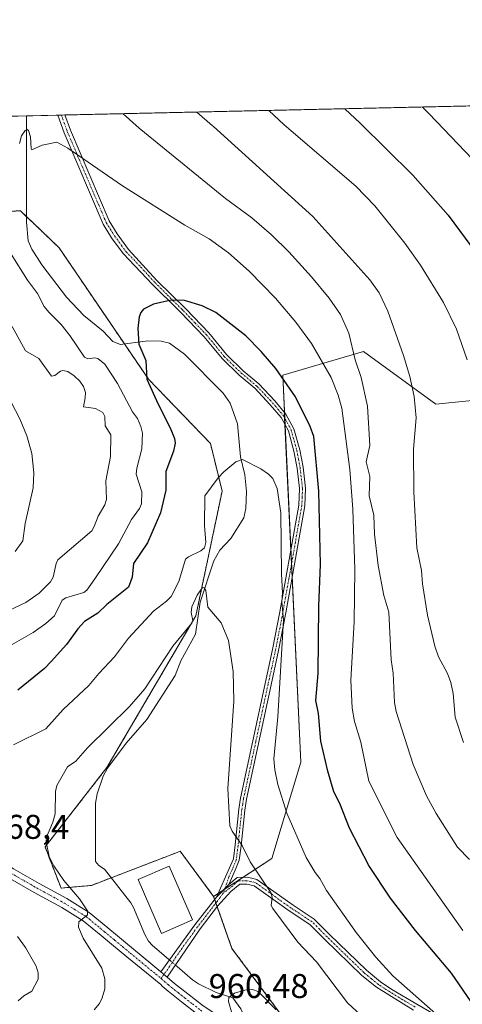
# Model space of a CAD drawing. Units: metres. Extents: x 651336 to 654789, y 4750920 to 4753309.
# Drawn here: x 653477 to 653606, y 4753021 to 4753309 of the extents above; entities that cross this region are included whole.
import ezdxf
from ezdxf.enums import TextEntityAlignment as Align

# ---------------------------------------------------------------- set-up
doc = ezdxf.new("R2010")
doc.units = ezdxf.units.M
doc.header["$MEASUREMENT"] = 0
doc.linetypes.add('TRAZO_Y_PUNTO', pattern=[1, 0.5, -0.25, 0, -0.25])
doc.linetypes.add('TRAZOS', pattern=[0.75, 0.5, -0.25])
for name, color, linetype, lineweight in [('Arbolado forestal', 92, 'TRAZOS', 0), ('Arbolado forestal CxS', 92, 'Continuous', 0), ('Camino', 19, 'Continuous', 0), ('Camino Cxs', 19, 'Continuous', 0), ('Camino eje', 39, 'TRAZO_Y_PUNTO', 13), ('Comarca CxS', 133, 'Continuous', 0), ('Comunidad Autónoma CxS', 142, 'Continuous', 0), ('Corriente natural lineal', 142, 'Continuous', 13), ('Corriente natural lineal oculto', 19, 'TRAZO_Y_PUNTO', 13), ('Curva de nivel maestra', 36, 'Continuous', 30), ('Curva de nivel normal', 36, 'Continuous', 0), ('Edificación', 1, 'Continuous', 13), ('Edificación Cxs', 1, 'Continuous', 13), ('Matorral', 135, 'Continuous', 0), ('Matorral CxS', 135, 'Continuous', 0), ('Municipio CxS', 142, 'Continuous', 0), ('Pista no pavimentada', 254, 'Continuous', 13), ('Pista no pavimentada Cxs', 254, 'Continuous', 0), ('Pista pavimentada eje', 135, 'TRAZO_Y_PUNTO', 0), ('Prado', 92, 'Continuous', 0), ('Prado CxS', 92, 'Continuous', 0), ('Provincia CxS', 1, 'Continuous', 0), ('Rótulo de punto de cota en terreno', 19, 'Continuous', 0)]:
    doc.layers.add(name, color=color, linetype=linetype, lineweight=lineweight)
doc.styles.add('Arial', font='txt', dxfattribs={"height": 0.2})

# ---------------------------------------------------------------- blocks, each defined once
blk = doc.blocks.new('*U151')
at = {"layer": 'Prado CxS', "color": 92, "linetype": 'Continuous', "lineweight": 0}
for points in [[(653624.34, 4753199.09, 999.45), (653598.41, 4753196.5, 991.7), (653577.32, 4753211.85, 986.11), (653553.69, 4753204.93, 974.93), (653558.97, 4753092.01, 972.62), (653550.53, 4753063.89, 966.91), (653533.54, 4753052.8, 962.63), (653523.78, 4753065.99, 962.07), (653522.91, 4753065.65, 962.05), (653507.42, 4753059.7, 962.23), (653497.86, 4753056.02, 963.08), (653488.97, 4753055.24, 965.31), (653484.32, 4753067.24, 964.92), (653502.38, 4753090.43, 962.37), (653528.35, 4753134.74, 964.86), (653536.01, 4753171.11, 969.26), (653532.6, 4753185.04, 971.06), (653514.47, 4753203.81, 975.11), (653488.39, 4753242.16, 977.54), (653480.89, 4753249.32, 978.32), (653477.1, 4753252.95, 978.69), (653459.61, 4753251.78, 983.26)], [(653417.58, 4753279.27, 994.78), (654099.35, 4753294.49, 971.58)]]:
    blk.add_polyline3d(points, dxfattribs=at)
blk = doc.blocks.new('*U164')
at = {"layer": 'Curva de nivel normal', "color": 36, "linetype": 'Continuous', "lineweight": 0}
for points in [[(653599.26, 4753017.73, 970), (653585.82, 4753029.66, 970), (653580.88, 4753035.12, 970), (653575.18, 4753042.3, 970), (653566.53, 4753054.53, 970), (653564.58, 4753058.07, 970), (653563.17, 4753059.79, 970), (653560.53, 4753064.21, 970), (653554.91, 4753077.08, 970), (653552.28, 4753085.52, 970), (653551.4, 4753089.76, 970), (653551.09, 4753092.98, 970), (653552.27, 4753105.18, 970), (653553.94, 4753133.43, 970), (653553.44, 4753138.79, 970), (653553.68, 4753141.38, 970), (653553.32, 4753146.98, 970), (653553.17, 4753164.8, 970), (653552.05, 4753171.89, 970), (653550.8, 4753174.74, 970), (653549.56, 4753176.09, 970), (653547.33, 4753177.65, 970), (653541.94, 4753180.32, 970), (653540.01, 4753179.62, 970), (653536.5, 4753176.77, 970), (653534.86, 4753175.03, 970), (653530.93, 4753169.72, 970), (653530.82, 4753161.04, 970), (653531.28, 4753156.13, 970), (653530.87, 4753154.53, 970), (653529.75, 4753153.66, 970), (653526.15, 4753151.95, 970), (653525.3, 4753151.21, 970), (653523.41, 4753144.76, 970), (653521.18, 4753140.39, 970), (653519.79, 4753138.94, 970), (653516, 4753136.06, 970), (653508.67, 4753128.22, 970), (653504.57, 4753122.7, 970), (653500.03, 4753117.9, 970), (653497.06, 4753114.37, 970), (653489.6, 4753107.34, 970), (653484.5, 4753101.73, 970), (653475.14, 4753097.04, 970)], [(653476.22, 4753041.12, 970), (653478.64, 4753037.87, 970), (653481.73, 4753032.42, 970), (653482.26, 4753030.51, 970), (653482.32, 4753028.64, 970), (653480.48, 4753025.12, 970), (653478.14, 4753023.83, 970), (653476.45, 4753022.36, 970)]]:
    blk.add_polyline3d(points, dxfattribs=at)
blk = doc.blocks.new('*U165')
at = {"layer": 'Curva de nivel normal', "color": 36, "linetype": 'Continuous', "lineweight": 0}
blk.add_polyline3d([(653498.68, 4753019.68, 965), (653500.19, 4753021.55, 965), (653501.02, 4753023.19, 965), (653501.73, 4753025.79, 965), (653501.79, 4753028.76, 965), (653500.89, 4753031.83, 965), (653495.4, 4753040.64, 965), (653494.03, 4753043.8, 965), (653494.22, 4753045.37, 965), (653496.74, 4753047.42, 965), (653496.71, 4753048.56, 965), (653494.38, 4753052.09, 965), (653489.78, 4753057.5, 965), (653486.83, 4753061.73, 965), (653485.54, 4753064.44, 965), (653484.66, 4753068.7, 965), (653484.74, 4753070.12, 965), (653486.59, 4753074.52, 965), (653487.23, 4753076.93, 965), (653487.35, 4753083.44, 965), (653487.77, 4753085.2, 965), (653490.85, 4753090.63, 965), (653493.28, 4753092.31, 965), (653496.66, 4753096.22, 965), (653508.98, 4753108.25, 965), (653513.42, 4753113.37, 965), (653521.58, 4753125.81, 965), (653527.19, 4753132.53, 965), (653527.44, 4753133.32, 965), (653527.01, 4753135.71, 965), (653527.16, 4753137.3, 965), (653528.68, 4753140.71, 965), (653530.28, 4753142.95, 965), (653530.77, 4753142.91, 965), (653531.22, 4753142.05, 965), (653531.82, 4753137.24, 965), (653535.76, 4753132.68, 965), (653537.85, 4753127.52, 965), (653539.25, 4753118.41, 965), (653539.44, 4753109.8, 965), (653537.66, 4753084.3, 965), (653538.28, 4753073.42, 965), (653538.91, 4753071.9, 965), (653541.86, 4753067.68, 965), (653544.21, 4753062.94, 965), (653550.23, 4753053.98, 965), (653550.66, 4753052.58, 965), (653550.36, 4753050.2, 965), (653550.81, 4753049.31, 965), (653558.16, 4753039.47, 965), (653563.58, 4753033.72, 965), (653572.62, 4753021.73, 965), (653577.88, 4753016.86, 965)], dxfattribs=at)
blk = doc.blocks.new('*U178')
at = {"layer": 'Curva de nivel normal', "color": 36, "linetype": 'Continuous', "lineweight": 0}
blk.add_polyline3d([(653594.38, 4753283.22, 1005), (653596.22, 4753281.4, 1005), (653598.61, 4753278.99, 1005), (653634.21, 4753241.72, 1005), (653643.44, 4753232.71, 1005), (653649.53, 4753227.74, 1005), (653653.48, 4753225.19, 1005), (653658.57, 4753223, 1005), (653661.88, 4753222.44, 1005), (653663.25, 4753222.9, 1005), (653666.58, 4753225.81, 1005), (653669.55, 4753229.16, 1005), (653672.02, 4753232.69, 1005), (653681.13, 4753250.94, 1005), (653685.31, 4753261.67, 1005), (653688.77, 4753266.77, 1005), (653694.69, 4753271.58, 1005), (653700.77, 4753275.35, 1005), (653706.97, 4753278.09, 1005), (653714.52, 4753280.12, 1005), (653727.58, 4753281.87, 1005), (653731.58, 4753283.33, 1005), (653736.03, 4753286.38, 1005)], dxfattribs=at)
blk = doc.blocks.new('*U182')
at = {"layer": 'Curva de nivel normal', "color": 36, "linetype": 'Continuous', "lineweight": 0}
blk.add_polyline3d([(653538.99, 4753018.48, 960), (653537.87, 4753022.11, 960), (653537.99, 4753023.31, 960), (653539.6, 4753024.59, 960), (653542.65, 4753025.46, 960), (653544.86, 4753025.65, 960), (653546.51, 4753025.07, 960), (653551.75, 4753019.73, 960)], dxfattribs=at)
blk = doc.blocks.new('*U185')
at = {"layer": 'Curva de nivel normal', "color": 36, "linetype": 'Continuous', "lineweight": 0}
for points in [[(653528.6181, 4753281.7519, 990), (653528.6203, 4753281.7497, 990), (653533.2, 4753277.76, 990), (653533.45, 4753277.54, 990), (653562.48, 4753251.21, 990), (653579.11, 4753232.73, 990), (653581.84, 4753228.94, 990), (653584.44, 4753223.67, 990), (653589, 4753210.68, 990), (653590.82, 4753204.53, 990), (653592.07, 4753198.75, 990), (653592.63, 4753192.52, 990), (653591.9, 4753183.36, 990), (653591.99, 4753170.91, 990), (653592.82, 4753154.53, 990), (653594.27, 4753147.89, 990), (653594.47, 4753144, 990), (653595.94, 4753134.9, 990), (653598.15, 4753125.84, 990), (653599.21, 4753122.75, 990), (653601.79, 4753117.85, 990), (653602.75, 4753115.29, 990), (653603.44, 4753112.04, 990), (653604.05, 4753105.16, 990), (653606.53, 4753097.76, 990)], [(653475.63, 4753153.47, 990), (653477.85, 4753156.58, 990), (653478.51, 4753161.63, 990), (653480.84, 4753172.06, 990), (653481.01, 4753176.41, 990), (653480.43, 4753182.09, 990), (653478.95, 4753187.26, 990), (653476.98, 4753192.16, 990), (653470.58, 4753204.13, 990)]]:
    blk.add_polyline3d(points, dxfattribs=at)
blk = doc.blocks.new('*U190')
at = {"layer": 'Curva de nivel normal', "color": 36, "linetype": 'Continuous', "lineweight": 0}
for points in [[(653608.26, 4753063.59, 985), (653604.76, 4753067.21, 985), (653598.5, 4753076.98, 985), (653595.66, 4753082.19, 985), (653591.79, 4753091.35, 985), (653586.86, 4753106.82, 985), (653586.37, 4753109.39, 985), (653585.96, 4753117.98, 985), (653585.37, 4753121.85, 985), (653584.66, 4753135.73, 985), (653583.24, 4753140.62, 985), (653581.55, 4753149.4, 985), (653580.54, 4753158.54, 985), (653580.32, 4753164.11, 985), (653578.91, 4753169.69, 985), (653579.16, 4753175.33, 985), (653578.1, 4753179.7, 985), (653579.14, 4753184.38, 985), (653578.41, 4753195.92, 985), (653576.6, 4753204.23, 985), (653574.85, 4753209.46, 985), (653573.04, 4753217.16, 985), (653570.55, 4753222.63, 985), (653567.25, 4753227.42, 985), (653562.11, 4753233.69, 985), (653555.53, 4753240.96, 985), (653550.46, 4753245.94, 985), (653544.7, 4753250.84, 985), (653536.96, 4753256.55, 985), (653511.81, 4753277.06, 985), (653507.14, 4753281.27, 985), (653507.14, 4753281.27, 985)], [(653474.7, 4753219.16, 985), (653478.6, 4753212.02, 985), (653482.47, 4753209.84, 985), (653486.21, 4753204.65, 985), (653487.15, 4753204.82, 985), (653488.83, 4753206.14, 985), (653489.55, 4753206.34, 985), (653490.94, 4753206, 985), (653492.8, 4753204.75, 985), (653494.49, 4753203.2, 985), (653495.57, 4753201.6, 985), (653496.1, 4753199.85, 985), (653496.03, 4753198.32, 985), (653495.57, 4753195.69, 985), (653499.02, 4753195.23, 985), (653501.15, 4753194.07, 985), (653501.79, 4753192.93, 985), (653501.9, 4753190.2, 985), (653503.56, 4753187.58, 985), (653503.43, 4753181.25, 985), (653502.06, 4753174.14, 985), (653502.28, 4753168.64, 985), (653501.81, 4753167.09, 985), (653499.78, 4753163.84, 985), (653498.7, 4753160.76, 985), (653497.93, 4753159.55, 985), (653488.03, 4753151.04, 985), (653487.53, 4753150, 985), (653486.67, 4753146.01, 985), (653485.9, 4753144.61, 985), (653482.58, 4753141.33, 985), (653478.67, 4753138.6, 985), (653461.22, 4753130.38, 985)]]:
    blk.add_polyline3d(points, dxfattribs=at)
blk = doc.blocks.new('*U191')
at = {"layer": 'Curva de nivel normal', "color": 36, "linetype": 'Continuous', "lineweight": 0}
blk.add_polyline3d([(653549.63, 4753282.22, 995), (653554.12, 4753278, 995), (653575.07, 4753260.15, 995), (653580.58, 4753254.36, 995), (653589.31, 4753243.44, 995), (653593.93, 4753237.1, 995), (653600.62, 4753226.14, 995), (653604.48, 4753218.34, 995), (653607.56, 4753209.41, 995)], dxfattribs=at)
blk = doc.blocks.new('*U198')
at = {"layer": 'Curva de nivel maestra', "color": 36, "linetype": 'Continuous', "lineweight": 30}
blk.add_polyline3d([(653609.77, 4753020.5, 975), (653602.99, 4753030.38, 975), (653592.5, 4753042.91, 975), (653585.16, 4753052.29, 975), (653578.8, 4753061.86, 975), (653573.2, 4753072.74, 975), (653570.36, 4753079.92, 975), (653568.64, 4753083.3, 975), (653566.83, 4753089.4, 975), (653564.85, 4753098.11, 975), (653564.13, 4753106.21, 975), (653563.33, 4753110.01, 975), (653564.05, 4753117.88, 975), (653564.22, 4753137.52, 975), (653564.69, 4753149.64, 975), (653564.23, 4753171.11, 975), (653562.75, 4753187.02, 975), (653561.67, 4753190.01, 975), (653557.47, 4753198.65, 975), (653551.65, 4753206.91, 975), (653547.42, 4753211.87, 975), (653542.89, 4753216.38, 975), (653534.19, 4753223.19, 975), (653530.15, 4753225.19, 975), (653525.05, 4753226.7, 975), (653521.15, 4753226.88, 975), (653515.96, 4753225.66, 975), (653513.05, 4753224.25, 975), (653512.28, 4753223.28, 975), (653511.8, 4753221.96, 975), (653511.39, 4753218.59, 975), (653511.68, 4753214, 975), (653513.72, 4753209.26, 975), (653514.04, 4753203.82, 975), (653517.34, 4753196.44, 975), (653520.88, 4753189.56, 975), (653522.1, 4753186.42, 975), (653522.28, 4753185.13, 975), (653521.86, 4753182.76, 975), (653519.57, 4753176.82, 975), (653519.57, 4753171.39, 975), (653518.06, 4753164.75, 975), (653514.2, 4753155.98, 975), (653510.15, 4753150.02, 975), (653509.75, 4753145.95, 975), (653508.65, 4753143.11, 975), (653502.33, 4753137.99, 975), (653499.7, 4753135.48, 975), (653495.81, 4753133.07, 975), (653493.84, 4753130.9, 975), (653490.57, 4753126.36, 975), (653486.06, 4753121.38, 975), (653484.15, 4753119.3, 975), (653476.39, 4753113.03, 975)], dxfattribs=at)
blk = doc.blocks.new('*U200')
at = {"layer": 'Curva de nivel maestra', "color": 36, "linetype": 'Continuous', "lineweight": 30}
blk.add_polyline3d([(653571.8, 4753282.72, 1000), (653576.34, 4753278.5, 1000), (653591.71, 4753263.37, 1000), (653601.97, 4753251.61, 1000), (653613.27, 4753236.35, 1000)], dxfattribs=at)

msp = doc.modelspace()

# ---------------------------------------------------------------- linework, layer by layer
at = {"layer": 'Arbolado forestal', "color": 92, "linetype": 'TRAZOS', "lineweight": 0}
for points in [[(653533.54, 4753052.8, 962.63), (653523.78, 4753065.99, 962.07), (653522.91, 4753065.66, 962.05), (653507.42, 4753059.7, 962.23), (653503.64, 4753058.25, 962.03), (653497.86, 4753056.02, 963.08), (653488.97, 4753055.24, 965.31), (653484.32, 4753067.24, 964.92), (653502.38, 4753090.43, 962.37), (653528.35, 4753134.74, 964.86), (653536.01, 4753171.11, 969.26), (653532.6, 4753185.04, 971.06), (653514.47, 4753203.81, 975.11), (653507.51, 4753214.05, 975.5), (653488.39, 4753242.16, 977.54), (653480.89, 4753249.32, 978.32), (653478.92, 4753251.2, 978.47), (653477.1, 4753252.95, 978.69), (653459.61, 4753251.78, 983.26)], [(653706.38, 4752798.16, 933.98), (653703.42, 4752802.28, 934.89), (653697.29, 4752810.79, 936.73), (653694.31, 4752814.94, 937.13), (653691.32, 4752819.09, 937.67), (653667.96, 4752851.57, 944.63), (653648.24, 4752889.39, 947.91), (653633.7, 4752922.21, 950.49), (653586.4, 4752973.56, 955.47), (653584.76, 4752975.78, 955.85), (653577.6, 4752985.43, 957.19), (653571.53, 4752993.61, 957.88), (653538.88, 4753037.63, 961.92), (653534.58, 4753049.86, 962.63), (653534.21, 4753050.89, 962.64), (653533.85, 4753051.92, 962.64), (653533.54, 4753052.8, 962.63)]]:
    msp.add_polyline3d(points, dxfattribs=at)
at = {"layer": 'Arbolado forestal CxS', "color": 92, "linetype": 'Continuous', "lineweight": 0}
msp.add_polyline3d([(653459.61, 4753251.78, 983.26), (653477.1, 4753252.95, 978.69), (653480.89, 4753249.32, 978.32), (653488.39, 4753242.16, 977.54), (653514.47, 4753203.81, 975.11), (653532.6, 4753185.04, 971.06), (653536.01, 4753171.11, 969.26), (653528.35, 4753134.74, 964.86), (653502.38, 4753090.43, 962.37), (653484.32, 4753067.24, 964.92), (653488.97, 4753055.24, 965.31), (653497.86, 4753056.02, 963.08), (653507.42, 4753059.7, 962.23), (653522.91, 4753065.65, 962.05), (653523.78, 4753065.99, 962.07), (653533.54, 4753052.8, 962.63), (653533.54, 4753052.8, 962.63), (653538.89, 4753037.63, 961.92), (653586.4, 4752973.56, 955.47)], dxfattribs=at)
at = {"layer": 'Camino', "color": 19, "linetype": 'Continuous', "lineweight": 0}
for points in [[(653488.01, 4753280.85, 981.33), (653490.12, 4753280.89, 981.56)], [(653534.41, 4753052.63, 962.7), (653538.21, 4753061.16, 963.44), (653539.3, 4753063.8, 963.86), (653539.79, 4753067.82, 964.38), (653540.89, 4753078.25, 965.72), (653541.41, 4753081.48, 966.13), (653548.57, 4753114.93, 967.85), (653550.76, 4753124.92, 968.72), (653552.9, 4753135.88, 969.78), (653554.66, 4753145.67, 970.17), (653558.42, 4753166.99, 972.39), (653558.59, 4753171.88, 972.62), (653557.92, 4753177.82, 972.34), (653556.99, 4753182.74, 972.38), (653555.35, 4753188.66, 972.27), (653553.21, 4753192.58, 972.32), (653550.07, 4753196.33, 972.25), (653545.55, 4753201.11, 972.43), (653541, 4753204.93, 972.67), (653535.99, 4753209.78, 973.23), (653530.79, 4753216.15, 973.91), (653523.96, 4753223.28, 974.59), (653523.04, 4753224.16, 974.68), (653515.72, 4753231.4, 975.28), (653507.1, 4753240.47, 976.23), (653503.74, 4753245.05, 976.75), (653501.28, 4753249.03, 977.18), (653489.87, 4753275.69, 980.6), (653488.01, 4753280.85, 981.33)], [(653490.12, 4753280.89, 981.56), (653490.12, 4753280.89, 981.56), (653491.73, 4753276.43, 980.92), (653503.06, 4753249.95, 977.33), (653505.4, 4753246.17, 976.84), (653508.72, 4753241.65, 976.3), (653516.98, 4753232.62, 975.35), (653525.47, 4753224.18, 974.65), (653532.1, 4753217.31, 974.08), (653537.28, 4753210.97, 973.45), (653542.17, 4753206.23, 972.97), (653546.75, 4753202.38, 972.74), (653551.39, 4753197.49, 972.53), (653554.66, 4753193.57, 972.77), (653556.98, 4753189.32, 972.83), (653558.69, 4753183.13, 973.12), (653559.65, 4753178.08, 973.1), (653560.34, 4753171.95, 973.22), (653560.17, 4753166.81, 972.93), (653556.38, 4753145.36, 970.81), (653554.62, 4753135.57, 970.44), (653552.47, 4753124.57, 969.45), (653550.29, 4753114.56, 968.51), (653543.13, 4753081.15, 966.62), (653542.62, 4753078.02, 966.22), (653541.53, 4753067.62, 964.7), (653541.01, 4753063.35, 964.13), (653539.82, 4753060.47, 963.6), (653537.95, 4753056.29, 963.18)], [(653591.89, 4753019.63, 969.22), (653581.09, 4753026.29, 967.95), (653576.82, 4753029.75, 967.74), (653565.97, 4753040.27, 967.03), (653561.65, 4753044.62, 966.69), (653555.61, 4753048.57, 965.79), (653545.35, 4753055.9, 964.28), (653543.18, 4753056.38, 963.91), (653541.16, 4753056.35, 963.56), (653538.59, 4753054.22, 963.25), (653534.64, 4753049.94, 962.64), (653529.63, 4753043.31, 962.37), (653519.98, 4753029.22, 961.56)], [(653534.41, 4753052.63, 962.7), (653537.95, 4753056.29, 963.18)], [(653534.41, 4753052.63, 962.7), (653537.95, 4753056.29, 963.18)], [(653537.95, 4753056.29, 963.18), (653540.42, 4753058.33, 963.45), (653543.38, 4753058.39, 963.97), (653546.19, 4753057.76, 964.54), (653556.73, 4753050.23, 966.23), (653562.93, 4753046.18, 967.19), (653567.37, 4753041.69, 967.44), (653578.15, 4753031.25, 968.2), (653582.29, 4753027.89, 968.32), (653585.57, 4753025.69, 968.88), (653592.9, 4753021.35, 969.64), (653603.3, 4753015.33, 970.83)], [(653518.08, 4753030.8, 961.9), (653528.01, 4753044.49, 962.38), (653530.83, 4753048.08, 962.48), (653534.41, 4753052.63, 962.7)], [(653519.98, 4753029.22, 961.56), (653518.08, 4753030.8, 961.9)]]:
    msp.add_polyline3d(points, dxfattribs=at)
at = {"layer": 'Camino Cxs', "color": 19, "linetype": 'Continuous', "lineweight": 0}
msp.add_polyline3d([(653537.95, 4753056.29, 963.18), (653534.41, 4753052.63, 962.7), (653538.21, 4753061.16, 963.44), (653539.3, 4753063.8, 963.86), (653539.79, 4753067.82, 964.38), (653540.89, 4753078.25, 965.72), (653541.41, 4753081.48, 966.13), (653548.57, 4753114.93, 967.85), (653550.76, 4753124.92, 968.72), (653552.9, 4753135.88, 969.78), (653554.66, 4753145.67, 970.17), (653558.42, 4753166.99, 972.39), (653558.59, 4753171.88, 972.62), (653557.92, 4753177.82, 972.34), (653556.99, 4753182.74, 972.38), (653555.35, 4753188.66, 972.27), (653553.21, 4753192.58, 972.32), (653550.07, 4753196.33, 972.25), (653545.55, 4753201.11, 972.43), (653541, 4753204.93, 972.67), (653535.99, 4753209.78, 973.23), (653530.79, 4753216.15, 973.91), (653523.96, 4753223.28, 974.59), (653523.04, 4753224.16, 974.68), (653515.72, 4753231.4, 975.28), (653507.1, 4753240.47, 976.23), (653503.74, 4753245.05, 976.75), (653501.28, 4753249.03, 977.18), (653489.87, 4753275.69, 980.6), (653488.01, 4753280.85, 981.33), (653490.12, 4753280.89, 981.56), (653490.12, 4753280.89, 981.56), (653491.73, 4753276.43, 980.92), (653503.06, 4753249.95, 977.33), (653505.4, 4753246.17, 976.84), (653508.72, 4753241.65, 976.3), (653516.98, 4753232.62, 975.35), (653525.47, 4753224.18, 974.65), (653532.1, 4753217.31, 974.08), (653537.28, 4753210.97, 973.45), (653542.17, 4753206.23, 972.97), (653546.75, 4753202.38, 972.74), (653551.39, 4753197.49, 972.53), (653554.66, 4753193.57, 972.77), (653556.98, 4753189.32, 972.83), (653558.69, 4753183.13, 973.12), (653559.65, 4753178.08, 973.1), (653560.34, 4753171.95, 973.22), (653560.17, 4753166.81, 972.93), (653556.38, 4753145.36, 970.81), (653554.62, 4753135.57, 970.44), (653552.47, 4753124.57, 969.45), (653550.29, 4753114.56, 968.51), (653543.13, 4753081.15, 966.62), (653542.62, 4753078.02, 966.22), (653541.53, 4753067.62, 964.7), (653541.01, 4753063.35, 964.13), (653539.82, 4753060.47, 963.6), (653537.95, 4753056.29, 963.18)], close=True, dxfattribs=at)
msp.add_polyline3d([(653591.89, 4753019.63, 969.22), (653581.09, 4753026.29, 967.95), (653576.82, 4753029.75, 967.74), (653565.97, 4753040.27, 967.03), (653561.65, 4753044.62, 966.69), (653555.61, 4753048.57, 965.79), (653545.35, 4753055.9, 964.28), (653543.18, 4753056.38, 963.91), (653541.16, 4753056.35, 963.56), (653538.59, 4753054.22, 963.25), (653534.64, 4753049.94, 962.64), (653529.63, 4753043.31, 962.37), (653519.98, 4753029.22, 961.56), (653519.98, 4753029.22, 961.56), (653518.08, 4753030.8, 961.9), (653528.01, 4753044.49, 962.38), (653530.83, 4753048.08, 962.48), (653534.41, 4753052.63, 962.7), (653537.95, 4753056.29, 963.18), (653540.42, 4753058.33, 963.45), (653543.38, 4753058.39, 963.97), (653546.19, 4753057.76, 964.54), (653556.73, 4753050.23, 966.23), (653562.93, 4753046.18, 967.19), (653567.37, 4753041.69, 967.44), (653578.15, 4753031.25, 968.2), (653582.29, 4753027.89, 968.32), (653585.57, 4753025.69, 968.88), (653592.9, 4753021.35, 969.64), (653603.3, 4753015.33, 970.83)], dxfattribs=at)
at = {"layer": 'Camino eje', "color": 39, "linetype": 'TRAZO_Y_PUNTO', "lineweight": 13}
for points in [[(653489.07, 4753280.87, 981.45), (653490.8, 4753276.06, 980.75), (653502.17, 4753249.49, 977.24), (653504.57, 4753245.61, 976.79), (653507.91, 4753241.06, 976.26), (653512.22, 4753236.53, 975.76), (653516.35, 4753232.01, 975.31), (653520.01, 4753228.39, 975), (653524.26, 4753224.17, 974.67), (653524.72, 4753223.73, 974.62), (653528.13, 4753220.17, 974.3), (653531.45, 4753216.73, 973.98), (653536.64, 4753210.38, 973.33), (653539.14, 4753207.95, 973.08), (653541.59, 4753205.58, 972.79), (653546.15, 4753201.75, 972.57), (653548.47, 4753199.3, 972.46), (653550.73, 4753196.91, 972.39), (653552.3, 4753195.04, 972.47), (653553.94, 4753193.08, 972.54), (653556.17, 4753188.99, 972.51), (653557.02, 4753185.9, 972.6), (653557.84, 4753182.94, 972.75), (653558.32, 4753180.41, 972.7), (653558.79, 4753177.95, 972.72), (653559.47, 4753171.92, 972.92), (653559.38, 4753169.35, 972.84), (653559.3, 4753166.9, 972.66), (653557.4, 4753156.18, 971.51), (653555.52, 4753145.52, 970.49), (653553.76, 4753135.73, 970.12), (653551.62, 4753124.75, 969.09), (653550.53, 4753119.74, 968.54), (653549.43, 4753114.75, 968.18), (653545.85, 4753098.04, 967.49), (653542.27, 4753081.32, 966.37), (653542.01, 4753079.7, 966.16), (653541.76, 4753078.14, 965.97), (653541.21, 4753072.92, 965.44), (653540.66, 4753067.72, 964.54), (653540.16, 4753063.58, 964), (653539.02, 4753060.82, 963.53), (653538.08, 4753058.73, 963.23), (653536.35, 4753053.75, 962.94)], [(653592.4, 4753020.49, 969.41), (653588.73, 4753022.66, 968.92), (653583.33, 4753025.99, 968.43), (653581.69, 4753027.09, 968.1), (653579.62, 4753028.77, 967.97), (653577.49, 4753030.5, 967.95), (653572.06, 4753035.76, 967.73), (653566.67, 4753040.98, 967.22), (653564.51, 4753043.16, 966.91), (653562.29, 4753045.4, 966.92), (653556.17, 4753049.4, 965.98), (653545.77, 4753056.83, 964.41), (653544.37, 4753057.15, 964.15), (653543.28, 4753057.39, 963.93), (653542.27, 4753057.37, 963.73), (653540.79, 4753057.34, 963.5), (653538.27, 4753055.26, 963.21), (653536.35, 4753053.75, 962.94)], [(653536.35, 4753053.75, 962.94), (653535.42, 4753052.53, 962.79), (653534.53, 4753051.29, 962.67), (653532.74, 4753049.01, 962.54), (653530.23, 4753045.7, 962.42), (653528.82, 4753043.9, 962.37), (653523.86, 4753037.06, 962.25), (653519.03, 4753030.01, 961.74), (653518.2, 4753028.84, 961.71)]]:
    msp.add_polyline3d(points, dxfattribs=at)
at = {"layer": 'Comarca CxS', "color": 133, "linetype": 'Continuous', "lineweight": 0}
msp.add_polyline3d([(654788.57, 4750995.36, 775.11), (651386.71, 4750919.51, 974.76), (651335.65, 4753232.82, 1011.79), (654736.35, 4753308.7, 998.05), (654788.57, 4750995.36, 775.11)], close=True, dxfattribs=at)
at = {"layer": 'Comunidad Autónoma CxS', "color": 142, "linetype": 'Continuous', "lineweight": 0}
msp.add_polyline3d([(653153.16, 4750958.9, 935.76), (651386.71, 4750919.51, 974.76), (651335.65, 4753232.82, 1011.79), (652380.43, 4753256.13, 918.59), (654378.04, 4753300.71, 1031.14), (654736.35, 4753308.7, 998.05), (654752.24, 4752604.66, 995.6), (654756.99, 4752394.54, 995.89), (654759.46, 4752284.97, 995.78), (654765.76, 4752005.96, 961.32), (654768.14, 4751900.3, 955.71), (654788.57, 4750995.36, 775.11), (653153.16, 4750958.9, 935.76)], close=True, dxfattribs=at)
at = {"layer": 'Corriente natural lineal', "color": 142, "linetype": 'Continuous', "lineweight": 13}
for points in [[(653478.91, 4753280.64, 980.86), (653478.93, 4753249.64, 978.35), (653479.42, 4753244.17, 978.24), (653480.49, 4753241.73, 978.07), (653483.41, 4753237.17, 977.73), (653490.53, 4753227.72, 976.96), (653495.67, 4753222.32, 976.94), (653501.26, 4753217.78, 976.35), (653504.06, 4753214.8, 975.91), (653506.37, 4753213.89, 975.67), (653514.34, 4753214.98, 974.58), (653518.25, 4753214.86, 974.18), (653520.68, 4753214.29, 973.95), (653525.04, 4753211.09, 973.55), (653536.31, 4753199.67, 971.96), (653538.37, 4753196.74, 971.65), (653540.46, 4753190.78, 971.01), (653541.34, 4753181.12, 969.99), (653542.67, 4753175.82, 969.57), (653543.08, 4753170.96, 969.17), (653542.92, 4753166.04, 968.66), (653542.31, 4753163.29, 968.29), (653538.53, 4753157.32, 967.32), (653535.38, 4753153.86, 966.9), (653533.57, 4753150.73, 966.43), (653529.63, 4753138.74, 965.06), (653528.22, 4753129.32, 964.19), (653523.97, 4753121.54, 963.68), (653522.33, 4753117.28, 963.11), (653514, 4753104.47, 962.63), (653507.98, 4753097.54, 962.56), (653502.55, 4753090.24, 962.34), (653501.27, 4753087.89, 962.1), (653499.51, 4753082.79, 962.16), (653499.05, 4753079.98, 962.07), (653499, 4753063, 962.05), (653500.05, 4753061.85, 962.12), (653501.66, 4753060.78, 962.03), (653509.35, 4753050.96, 962.22), (653510.09, 4753049.53, 962.29), (653513.45, 4753041.65, 962.24), (653514.54, 4753039.71, 962.16), (653515.7, 4753038.5, 961.93), (653520.38, 4753034.48, 962.05), (653520.61, 4753034.28, 962.04)], [(653522.39, 4753032.75, 961.94), (653522.89, 4753032.32, 961.92), (653527.41, 4753028.46, 962), (653529.07, 4753027.3, 961.73), (653534.25, 4753024.79, 960.55), (653539.11, 4753023.24, 959.88), (653541.5, 4753019.99, 959.66), (653543.81, 4753015.19, 959.47)]]:
    msp.add_polyline3d(points, dxfattribs=at)
at = {"layer": 'Corriente natural lineal oculto', "color": 19, "linetype": 'TRAZO_Y_PUNTO', "lineweight": 13}
msp.add_polyline3d([(653520.61, 4753034.28, 962.04), (653522.39, 4753032.75, 961.94)], dxfattribs=at)
at = {"layer": 'Curva de nivel normal', "color": 36, "linetype": 'Continuous', "lineweight": 0}
for points in [[(653476.82, 4753272.57, 980), (653477.44, 4753274.8, 980), (653478.47, 4753276.31, 980), (653479.1, 4753276.65, 980), (653479.51, 4753276.34, 980), (653480.04, 4753274.49, 980), (653480.21, 4753271.09, 980), (653480.49, 4753270.67, 980), (653483.5, 4753272.04, 980), (653487.77, 4753272.93, 980), (653490.96, 4753271.23, 980), (653506.93, 4753260.23, 980), (653525.1, 4753248.76, 980), (653532.26, 4753244.75, 980), (653537.84, 4753240.7, 980), (653543.9, 4753235.31, 980), (653551.57, 4753227.42, 980), (653557.57, 4753220.4, 980), (653562.13, 4753214.15, 980), (653567.81, 4753204.27, 980), (653569.94, 4753199.13, 980), (653570.94, 4753195.29, 980), (653573.28, 4753177.46, 980), (653574.19, 4753165.79, 980), (653574.78, 4753148.23, 980), (653574.57, 4753132.99, 980), (653573.61, 4753115.92, 980), (653574, 4753107.72, 980), (653574.69, 4753103.9, 980), (653576.48, 4753097.86, 980), (653578.83, 4753086.47, 980), (653587.08, 4753070.01, 980), (653606.32, 4753042.82, 980)], [(653474.75, 4753126.38, 980), (653480.83, 4753129.88, 980), (653484.54, 4753132.5, 980), (653487.08, 4753134.74, 980), (653489.26, 4753139.29, 980), (653490.42, 4753139.92, 980), (653495.63, 4753141.56, 980), (653496.47, 4753142.22, 980), (653498.89, 4753145.49, 980), (653505.77, 4753155.72, 980), (653509.53, 4753162.85, 980), (653511.86, 4753166.05, 980), (653512.46, 4753167.4, 980), (653512.53, 4753170.87, 980), (653510.94, 4753176.1, 980), (653511.11, 4753177.78, 980), (653512.58, 4753183.41, 980), (653512.73, 4753188, 980), (653512.3, 4753189.94, 980), (653511.28, 4753192.29, 980), (653509.89, 4753194.29, 980), (653505.45, 4753202.51, 980), (653501.74, 4753208.14, 980), (653499.75, 4753209.85, 980), (653498.83, 4753210.02, 980), (653496.81, 4753209.72, 980), (653495.81, 4753210.18, 980), (653491.57, 4753216.54, 980), (653489.03, 4753219.74, 980), (653485.44, 4753223.29, 980), (653484.1, 4753225.02, 980), (653482.12, 4753228.78, 980), (653479.21, 4753232.68, 980), (653474.44, 4753240.3, 980)]]:
    msp.add_polyline3d(points, dxfattribs=at)
at = {"layer": 'Edificación', "color": 1, "linetype": 'Continuous', "lineweight": 13}
msp.add_polyline3d([(653527.39, 4753045.93, 963.51), (653518.32, 4753041.97, 965.83), (653511.46, 4753057.73, 967.59), (653520.53, 4753061.68, 978.45), (653527.39, 4753045.93, 963.51)], dxfattribs=at)
at = {"layer": 'Edificación Cxs', "color": 1, "linetype": 'Continuous', "lineweight": 13}
msp.add_polyline3d([(653527.39, 4753045.93, 963.51), (653518.32, 4753041.97, 965.83), (653511.46, 4753057.73, 967.59), (653520.53, 4753061.68, 978.45), (653527.39, 4753045.93, 963.51)], close=True, dxfattribs=at)
at = {"layer": 'Matorral', "color": 135, "linetype": 'Continuous', "lineweight": 0}
for points in [[(653624.34, 4753199.09, 999.45), (653598.41, 4753196.5, 991.7), (653577.32, 4753211.85, 986.11), (653553.69, 4753204.93, 974.93), (653554.19, 4753194.13, 972.77), (653554.27, 4753192.46, 972.53), (653554.36, 4753190.47, 972.27), (653556.08, 4753153.73, 970.93), (653556.27, 4753149.75, 970.86), (653556.45, 4753145.77, 970.84), (653558.97, 4753092.01, 972.62), (653550.53, 4753063.89, 966.91), (653542.06, 4753058.36, 963.68), (653536.75, 4753054.89, 963.01), (653536.34, 4753054.63, 962.96), (653534.87, 4753053.67, 962.78), (653533.54, 4753052.8, 962.63)], [(653706.38, 4752798.16, 933.98), (653703.42, 4752802.28, 934.89), (653697.29, 4752810.79, 936.73), (653694.31, 4752814.94, 937.13), (653691.32, 4752819.09, 937.67), (653667.96, 4752851.57, 944.63), (653648.24, 4752889.39, 947.91), (653633.7, 4752922.21, 950.49), (653586.4, 4752973.56, 955.47), (653584.76, 4752975.78, 955.85), (653577.6, 4752985.43, 957.19), (653571.53, 4752993.61, 957.88), (653538.88, 4753037.63, 961.92), (653534.58, 4753049.86, 962.63), (653534.21, 4753050.89, 962.64), (653533.85, 4753051.92, 962.64), (653533.54, 4753052.8, 962.63)]]:
    msp.add_polyline3d(points, dxfattribs=at)
at = {"layer": 'Matorral CxS', "color": 135, "linetype": 'Continuous', "lineweight": 0}
msp.add_polyline3d([(653586.4, 4752973.56, 955.47), (653538.89, 4753037.63, 961.92), (653533.54, 4753052.8, 962.63), (653550.53, 4753063.89, 966.91), (653558.97, 4753092.01, 972.62), (653553.69, 4753204.93, 974.93), (653577.32, 4753211.85, 986.11), (653598.41, 4753196.5, 991.7), (653624.34, 4753199.09, 999.45), (653663.88, 4753195.85, 1003.52), (653699.53, 4753196.5, 994.51), (653718.32, 4753201.68, 989.59), (653738.42, 4753201.68, 984.35), (653769.11, 4753193.42, 981.92), (653787.6, 4753190.55, 980.78), (653809.71, 4753178.35, 978.59), (653842.12, 4753171.22, 978.57)], dxfattribs=at)
at = {"layer": 'Municipio CxS', "color": 142, "linetype": 'Continuous', "lineweight": 0}
msp.add_polyline3d([(652380.43, 4753256.13, 918.59), (654378.04, 4753300.71, 1031.14)], dxfattribs=at)
at = {"layer": 'Pista no pavimentada', "color": 254, "linetype": 'Continuous', "lineweight": 13}
for points in [[(653396.54, 4753102.22, 976.94), (653400.85, 4753098.38, 975.93), (653404.04, 4753095.88, 975.91), (653408.27, 4753093.28, 975.1), (653410.81, 4753092.24, 974.91), (653412.43, 4753091.58, 974.88), (653435.35, 4753085.21, 972.55), (653442.69, 4753082.66, 971.28), (653448.78, 4753079.94, 970.63), (653451.54, 4753078.13, 969.96), (653463.48, 4753069.23, 968.18), (653469.11, 4753065.06, 967.47), (653475.1, 4753060.9, 966.97), (653482.62, 4753056.58, 966.36), (653490.69, 4753052.17, 965.31), (653497.18, 4753048.13, 964.8), (653502.6, 4753043.68, 964.09), (653505.49, 4753041.28, 963.6), (653510.14, 4753037.44, 962.85), (653515.19, 4753033.22, 962.31), (653518.08, 4753030.8, 961.9)], [(653528.93, 4753018.33, 960.3), (653524.14, 4753022.02, 960.87), (653520.23, 4753025.12, 961.31), (653518.49, 4753026.57, 961.5), (653518.12, 4753027.06, 961.57), (653508.22, 4753035.13, 962.9), (653503.7, 4753038.87, 963.6), (653500.7, 4753041.36, 964.09), (653495.42, 4753045.7, 964.8), (653489.17, 4753049.57, 965.4), (653481.16, 4753053.96, 966.48), (653473.5, 4753058.36, 967.37), (653467.37, 4753062.62, 967.93), (653455.79, 4753071.22, 969.37), (653449.82, 4753075.67, 970.2), (653447.34, 4753077.3, 970.56), (653441.59, 4753079.86, 971.38), (653434.45, 4753082.35, 972.17), (653411.81, 4753088.64, 974.79)], [(653519.98, 4753029.22, 961.56), (653518.08, 4753030.8, 961.9)], [(653519.98, 4753029.22, 961.56), (653522.13, 4753027.44, 961.34), (653526, 4753024.38, 961.09), (653530.49, 4753020.88, 960.36), (653534.77, 4753018.07, 960.1), (653539.07, 4753015.88, 959.73), (653548.09, 4753012.43, 959.25), (653551.81, 4753010.67, 959.19), (653558.32, 4753006.46, 959.08), (653573.4, 4752991.79, 957.96), (653574.81, 4752990.06, 957.76), (653576.19, 4752988.2, 957.35)]]:
    msp.add_polyline3d(points, dxfattribs=at)
at = {"layer": 'Pista no pavimentada Cxs', "color": 254, "linetype": 'Continuous', "lineweight": 0}
for points in [[(653475.1, 4753060.9, 966.97), (653482.62, 4753056.58, 966.36), (653490.69, 4753052.17, 965.31), (653497.18, 4753048.13, 964.8), (653502.6, 4753043.68, 964.09), (653505.49, 4753041.28, 963.6), (653510.14, 4753037.44, 962.85), (653515.19, 4753033.22, 962.31), (653518.08, 4753030.8, 961.9), (653519.98, 4753029.22, 961.56), (653522.13, 4753027.44, 961.34), (653526, 4753024.38, 961.09), (653530.49, 4753020.88, 960.36)], [(653528.93, 4753018.33, 960.3), (653524.14, 4753022.02, 960.87), (653520.23, 4753025.12, 961.31), (653518.49, 4753026.57, 961.5), (653518.12, 4753027.06, 961.57), (653508.22, 4753035.13, 962.9), (653503.7, 4753038.87, 963.6), (653500.7, 4753041.36, 964.09), (653495.42, 4753045.7, 964.8), (653489.17, 4753049.57, 965.4), (653481.16, 4753053.96, 966.48), (653473.5, 4753058.36, 967.37)]]:
    msp.add_polyline3d(points, dxfattribs=at)
at = {"layer": 'Pista pavimentada eje', "color": 135, "linetype": 'TRAZO_Y_PUNTO', "lineweight": 0}
for points in [[(653474.3, 4753059.63, 967.2), (653481.89, 4753055.27, 966.46), (653485.9, 4753053.08, 966.02), (653489.93, 4753050.87, 965.38), (653493.06, 4753048.94, 965.14), (653496.3, 4753046.92, 964.82), (653501.65, 4753042.52, 964.14), (653504.6, 4753040.08, 963.63), (653506.92, 4753038.16, 963.37), (653509.18, 4753036.29, 962.9), (653511.71, 4753034.18, 962.63), (653516.66, 4753030.14, 961.98), (653518.2, 4753028.84, 961.71)], [(653518.2, 4753028.84, 961.71), (653519.09, 4753028.03, 961.55), (653520.31, 4753027.01, 961.38), (653521.18, 4753026.28, 961.29), (653523.14, 4753024.73, 961.21), (653525.07, 4753023.2, 960.95), (653527.32, 4753021.45, 960.62), (653529.71, 4753019.61, 960.34), (653530.3, 4753019.22, 960.3)]]:
    msp.add_polyline3d(points, dxfattribs=at)
at = {"layer": 'Prado', "color": 92, "linetype": 'Continuous', "lineweight": 0}
for points in [[(653417.57, 4753279.27, 994.78), (653478.91, 4753280.64, 980.86), (653488.01, 4753280.85, 981.33), (653489.06, 4753280.87, 981.44), (653490.12, 4753280.89, 981.56), (653682.07, 4753285.18, 1013.34), (653691.91, 4753285.4, 1010.9), (654099.35, 4753294.49, 971.58)], [(653533.54, 4753052.8, 962.63), (653523.78, 4753065.99, 962.07), (653522.91, 4753065.66, 962.05), (653507.42, 4753059.7, 962.23), (653503.64, 4753058.25, 962.03), (653497.86, 4753056.02, 963.08), (653488.97, 4753055.24, 965.31), (653484.32, 4753067.24, 964.92), (653502.38, 4753090.43, 962.37), (653528.35, 4753134.74, 964.86), (653536.01, 4753171.11, 969.26), (653532.6, 4753185.04, 971.06), (653514.47, 4753203.81, 975.11), (653507.51, 4753214.05, 975.5), (653488.39, 4753242.16, 977.54), (653480.89, 4753249.32, 978.32), (653478.92, 4753251.2, 978.47), (653477.1, 4753252.95, 978.69), (653459.61, 4753251.78, 983.26)], [(653624.34, 4753199.09, 999.45), (653598.41, 4753196.5, 991.7), (653577.32, 4753211.85, 986.11), (653553.69, 4753204.93, 974.93), (653554.19, 4753194.13, 972.77), (653554.27, 4753192.46, 972.53), (653554.36, 4753190.47, 972.27), (653556.08, 4753153.73, 970.93), (653556.27, 4753149.75, 970.86), (653556.45, 4753145.77, 970.84), (653558.97, 4753092.01, 972.62), (653550.53, 4753063.89, 966.91), (653542.06, 4753058.36, 963.68), (653536.75, 4753054.89, 963.01), (653536.34, 4753054.63, 962.96), (653534.87, 4753053.67, 962.78), (653533.54, 4753052.8, 962.63)]]:
    msp.add_polyline3d(points, dxfattribs=at)
at = {"layer": 'Provincia CxS', "color": 1, "linetype": 'Continuous', "lineweight": 0}
msp.add_polyline3d([(653153.16, 4750958.9, 935.76), (651386.71, 4750919.51, 974.76), (651335.65, 4753232.82, 1011.79), (652380.43, 4753256.13, 918.59), (654736.35, 4753308.7, 998.05), (654788.57, 4750995.36, 775.11), (653153.16, 4750958.9, 935.76)], close=True, dxfattribs=at)

# ---------------------------------------------------------------- block references
at = {"layer": 'Curva de nivel maestra', "color": 36, "linetype": 'Continuous', "lineweight": 30}
for name in ['*U200', '*U198']:
    msp.add_blockref(name, (0, 0), dxfattribs=at)
at = {"layer": 'Curva de nivel normal', "color": 36, "linetype": 'Continuous', "lineweight": 0}
for name in ['*U178', '*U191', '*U185', '*U190', '*U164', '*U165', '*U182']:
    msp.add_blockref(name, (0, 0), dxfattribs=at)
at = {"layer": 'Prado CxS', "color": 92, "linetype": 'Continuous', "lineweight": 0}
msp.add_blockref('*U151', (0, 0), dxfattribs=at)

# ---------------------------------------------------------------- texts
at = {"layer": 'Rótulo de punto de cota en terreno', "color": 19, "linetype": 'Continuous', "lineweight": 0, "style": 'Arial'}
for s, p in [('968,4', (653467.53, 4753067.43)), ('960,48', (653532.08, 4753020.97))]:
    msp.add_text(s, height=7, dxfattribs=at).set_placement(p, align=Align.BOTTOM_LEFT)

doc.saveas('drawing.dxf')
